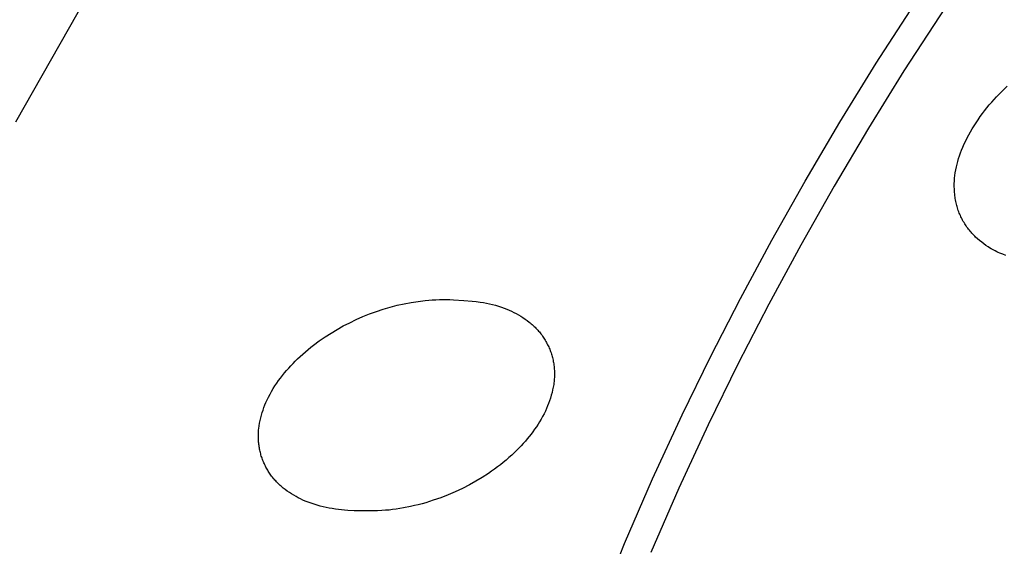
# Model space of a CAD drawing. Units: millimetres. Extents: x -194 to 159, y -363 to 389.
# Drawn here: x -167 to -150, y -135 to -126 of the extents above; entities that cross this region are included whole.
import ezdxf

# ---------------------------------------------------------------- set-up
doc = ezdxf.new("R2010")
doc.units = ezdxf.units.MM
doc.header["$MEASUREMENT"] = 0
doc.layers.add('Default', color=7, linetype='Continuous', true_color=0x000000)

msp = doc.modelspace()

# ---------------------------------------------------------------- linework, layer by layer
at = {"layer": 'Default', "color": 7, "true_color": 0xffffff}
for p, q in [((-152.651, -126.52), (-151.328, -124.483)), ((-150.908, -124.708), (-152.173, -126.65)), ((-167.431, -127.527), (-166.212, -125.381)), ((-153.274, -127.536), (-152.651, -126.52)), ((-152.173, -126.65), (-152.781, -127.637)), ((-150.579, -127.096), (-150.535, -127.05)), ((-150.535, -127.05), (-150.49, -127.005)), ((-150.49, -127.005), (-150.398, -126.917)), ((-150.746, -127.287), (-150.705, -127.238)), ((-150.705, -127.238), (-150.664, -127.19)), ((-150.664, -127.19), (-150.622, -127.142)), ((-150.622, -127.142), (-150.579, -127.096)), ((-150.861, -127.438), (-150.824, -127.387)), ((-150.824, -127.387), (-150.785, -127.337)), ((-150.785, -127.337), (-150.746, -127.287)), ((-153.871, -128.549), (-153.274, -127.536)), ((-150.967, -127.597), (-150.933, -127.543)), ((-150.933, -127.543), (-150.898, -127.491)), ((-150.898, -127.491), (-150.861, -127.438)), ((-152.781, -127.637), (-153.372, -128.634)), ((-151.056, -127.749), (-151.028, -127.698)), ((-151.028, -127.698), (-150.998, -127.647)), ((-150.998, -127.647), (-150.967, -127.597)), ((-151.159, -127.96), (-151.135, -127.907)), ((-151.135, -127.907), (-151.11, -127.854)), ((-151.11, -127.854), (-151.084, -127.801)), ((-151.084, -127.801), (-151.056, -127.749)), ((-151.216, -128.109), (-151.199, -128.062)), ((-151.199, -128.062), (-151.181, -128.015)), ((-151.181, -128.015), (-151.159, -127.96)), ((-151.271, -128.303), (-151.26, -128.254)), ((-151.26, -128.254), (-151.247, -128.206)), ((-151.247, -128.206), (-151.232, -128.157)), ((-151.232, -128.157), (-151.216, -128.109)), ((-151.297, -128.449), (-151.29, -128.403)), ((-151.29, -128.403), (-151.282, -128.353)), ((-151.282, -128.353), (-151.271, -128.303)), ((-154.44, -129.559), (-153.871, -128.549)), ((-151.307, -128.59), (-151.305, -128.543)), ((-151.307, -128.637), (-151.307, -128.59)), ((-151.305, -128.543), (-151.302, -128.496)), ((-151.302, -128.496), (-151.297, -128.449)), ((-153.372, -128.634), (-153.944, -129.643)), ((-151.306, -128.684), (-151.307, -128.637)), ((-151.304, -128.731), (-151.306, -128.684)), ((-151.299, -128.777), (-151.304, -128.731)), ((-151.296, -128.801), (-151.299, -128.777)), ((-151.293, -128.824), (-151.296, -128.801)), ((-151.29, -128.847), (-151.293, -128.824)), ((-151.286, -128.87), (-151.29, -128.847)), ((-151.281, -128.893), (-151.286, -128.87)), ((-151.276, -128.916), (-151.281, -128.893)), ((-151.271, -128.939), (-151.276, -128.916)), ((-151.265, -128.962), (-151.271, -128.939)), ((-151.259, -128.984), (-151.265, -128.962)), ((-151.252, -129.006), (-151.259, -128.984)), ((-151.245, -129.029), (-151.252, -129.006)), ((-151.238, -129.051), (-151.245, -129.029)), ((-151.23, -129.073), (-151.238, -129.051)), ((-151.222, -129.094), (-151.23, -129.073)), ((-151.213, -129.116), (-151.222, -129.094)), ((-151.203, -129.137), (-151.213, -129.116)), ((-151.194, -129.158), (-151.203, -129.137)), ((-151.184, -129.178), (-151.194, -129.158)), ((-151.174, -129.198), (-151.184, -129.178)), ((-151.163, -129.218), (-151.174, -129.198)), ((-151.152, -129.238), (-151.163, -129.218)), ((-151.14, -129.258), (-151.152, -129.238)), ((-151.128, -129.277), (-151.14, -129.258)), ((-151.116, -129.296), (-151.128, -129.277)), ((-151.103, -129.315), (-151.116, -129.296)), ((-151.09, -129.334), (-151.103, -129.315)), ((-151.076, -129.352), (-151.09, -129.334)), ((-151.062, -129.37), (-151.076, -129.352)), ((-151.048, -129.388), (-151.062, -129.37)), ((-151.034, -129.406), (-151.048, -129.388)), ((-151.019, -129.423), (-151.034, -129.406)), ((-151.004, -129.441), (-151.019, -129.423)), ((-154.983, -130.564), (-154.44, -129.559)), ((-150.988, -129.458), (-151.004, -129.441)), ((-150.973, -129.474), (-150.988, -129.458)), ((-150.956, -129.491), (-150.973, -129.474)), ((-150.94, -129.507), (-150.956, -129.491)), ((-150.907, -129.538), (-150.94, -129.507)), ((-150.872, -129.568), (-150.907, -129.538)), ((-150.836, -129.597), (-150.872, -129.568)), ((-150.8, -129.625), (-150.836, -129.597)), ((-153.944, -129.643), (-154.496, -130.662)), ((-150.762, -129.651), (-150.8, -129.625)), ((-150.724, -129.676), (-150.762, -129.651)), ((-150.7, -129.691), (-150.724, -129.676)), ((-150.676, -129.706), (-150.7, -129.691)), ((-150.652, -129.719), (-150.676, -129.706)), ((-150.627, -129.733), (-150.652, -129.719)), ((-150.602, -129.746), (-150.627, -129.733)), ((-150.577, -129.758), (-150.602, -129.746)), ((-150.552, -129.77), (-150.577, -129.758)), ((-150.526, -129.781), (-150.552, -129.77)), ((-150.475, -129.803), (-150.526, -129.781)), ((-150.423, -129.823), (-150.475, -129.803)), ((-160.641, -130.629), (-160.52, -130.611)), ((-160.52, -130.611), (-160.399, -130.597)), ((-160.399, -130.597), (-160.339, -130.591)), ((-160.339, -130.591), (-160.278, -130.587)), ((-160.278, -130.587), (-160.217, -130.583)), ((-160.217, -130.583), (-160.156, -130.581)), ((-160.156, -130.581), (-160.096, -130.58)), ((-160.096, -130.58), (-160.035, -130.58)), ((-160.035, -130.58), (-159.974, -130.581)), ((-159.974, -130.581), (-159.913, -130.583)), ((-159.913, -130.583), (-159.737, -130.595)), ((-159.737, -130.595), (-159.594, -130.606)), ((-159.594, -130.606), (-159.523, -130.614)), ((-159.523, -130.614), (-159.452, -130.623)), ((-159.452, -130.623), (-159.399, -130.631)), ((-155.497, -131.565), (-154.983, -130.564)), ((-161.355, -130.826), (-161.238, -130.783)), ((-161.238, -130.783), (-161.12, -130.744)), ((-161.12, -130.744), (-161, -130.709)), ((-161, -130.709), (-160.879, -130.678)), ((-160.879, -130.678), (-160.761, -130.652)), ((-160.761, -130.652), (-160.641, -130.629)), ((-159.399, -130.631), (-159.347, -130.641)), ((-159.347, -130.641), (-159.295, -130.652)), ((-159.295, -130.652), (-159.243, -130.665)), ((-159.243, -130.665), (-159.192, -130.679)), ((-159.192, -130.679), (-159.141, -130.694)), ((-159.141, -130.694), (-159.09, -130.711)), ((-159.09, -130.711), (-159.04, -130.729)), ((-159.04, -130.729), (-158.998, -130.745)), ((-158.998, -130.745), (-158.957, -130.763)), ((-158.957, -130.763), (-158.916, -130.781)), ((-158.916, -130.781), (-158.876, -130.8)), ((-154.496, -130.662), (-155.028, -131.691)), ((-161.697, -130.977), (-161.585, -130.923)), ((-161.585, -130.923), (-161.47, -130.873)), ((-161.47, -130.873), (-161.355, -130.826)), ((-158.876, -130.8), (-158.836, -130.821)), ((-158.836, -130.821), (-158.796, -130.843)), ((-158.796, -130.843), (-158.758, -130.865)), ((-158.758, -130.865), (-158.72, -130.889)), ((-158.72, -130.889), (-158.683, -130.914)), ((-158.683, -130.914), (-158.647, -130.94)), ((-158.647, -130.94), (-158.611, -130.967)), ((-162.017, -131.155), (-161.913, -131.093)), ((-161.913, -131.093), (-161.808, -131.034)), ((-161.808, -131.034), (-161.697, -130.977)), ((-158.611, -130.967), (-158.594, -130.981)), ((-158.594, -130.981), (-158.577, -130.995)), ((-158.577, -130.995), (-158.56, -131.01)), ((-158.56, -131.01), (-158.544, -131.025)), ((-158.544, -131.025), (-158.528, -131.04)), ((-158.528, -131.04), (-158.512, -131.056)), ((-158.512, -131.056), (-158.496, -131.071)), ((-158.496, -131.071), (-158.481, -131.088)), ((-158.481, -131.088), (-158.466, -131.104)), ((-158.466, -131.104), (-158.451, -131.121)), ((-158.451, -131.121), (-158.437, -131.137)), ((-162.316, -131.361), (-162.219, -131.289)), ((-162.219, -131.289), (-162.119, -131.221)), ((-162.119, -131.221), (-162.017, -131.155)), ((-158.437, -131.137), (-158.424, -131.154)), ((-158.424, -131.154), (-158.41, -131.171)), ((-158.41, -131.171), (-158.397, -131.188)), ((-158.397, -131.188), (-158.385, -131.206)), ((-158.385, -131.206), (-158.372, -131.224)), ((-158.372, -131.224), (-158.36, -131.242)), ((-158.36, -131.242), (-158.349, -131.26)), ((-158.349, -131.26), (-158.337, -131.279)), ((-158.337, -131.279), (-158.327, -131.298)), ((-158.327, -131.298), (-158.316, -131.316)), ((-162.457, -131.476), (-162.41, -131.437)), ((-162.41, -131.437), (-162.363, -131.399)), ((-162.363, -131.399), (-162.316, -131.361)), ((-158.316, -131.316), (-158.306, -131.336)), ((-158.306, -131.336), (-158.296, -131.355)), ((-158.296, -131.355), (-158.286, -131.375)), ((-158.286, -131.375), (-158.277, -131.394)), ((-158.277, -131.394), (-158.269, -131.414)), ((-158.269, -131.414), (-158.26, -131.434)), ((-158.26, -131.434), (-158.252, -131.454)), ((-158.252, -131.454), (-158.245, -131.475)), ((-162.669, -131.676), (-162.631, -131.636)), ((-162.631, -131.636), (-162.591, -131.598)), ((-162.591, -131.598), (-162.547, -131.556)), ((-162.547, -131.556), (-162.502, -131.516)), ((-162.502, -131.516), (-162.457, -131.476)), ((-158.245, -131.475), (-158.237, -131.495)), ((-158.237, -131.495), (-158.231, -131.516)), ((-158.231, -131.516), (-158.224, -131.537)), ((-158.224, -131.537), (-158.218, -131.557)), ((-158.218, -131.557), (-158.212, -131.578)), ((-158.212, -131.578), (-158.207, -131.6)), ((-158.207, -131.6), (-158.202, -131.621)), ((-158.202, -131.621), (-158.198, -131.642)), ((-155.984, -132.561), (-155.497, -131.565)), ((-162.817, -131.841), (-162.782, -131.799)), ((-162.782, -131.799), (-162.745, -131.757)), ((-162.745, -131.757), (-162.708, -131.716)), ((-162.708, -131.716), (-162.669, -131.676)), ((-158.198, -131.642), (-158.194, -131.663)), ((-158.194, -131.663), (-158.19, -131.685)), ((-158.19, -131.685), (-158.187, -131.706)), ((-158.187, -131.706), (-158.185, -131.727)), ((-158.185, -131.727), (-158.182, -131.749)), ((-158.182, -131.749), (-158.18, -131.773)), ((-158.18, -131.773), (-158.179, -131.797)), ((-158.179, -131.797), (-158.178, -131.821)), ((-155.028, -131.691), (-155.538, -132.732)), ((-162.95, -132.018), (-162.919, -131.972)), ((-162.919, -131.972), (-162.886, -131.928)), ((-162.886, -131.928), (-162.852, -131.884)), ((-162.852, -131.884), (-162.817, -131.841)), ((-158.183, -131.965), (-158.185, -131.989)), ((-158.181, -131.941), (-158.183, -131.965)), ((-158.179, -131.917), (-158.181, -131.941)), ((-158.178, -131.893), (-158.179, -131.917)), ((-158.178, -131.821), (-158.178, -131.845)), ((-158.178, -131.845), (-158.178, -131.869)), ((-158.178, -131.869), (-158.178, -131.893)), ((-163.039, -132.158), (-163.011, -132.11)), ((-163.011, -132.11), (-162.981, -132.064)), ((-162.981, -132.064), (-162.95, -132.018)), ((-158.209, -132.132), (-158.22, -132.179)), ((-158.199, -132.084), (-158.209, -132.132)), ((-158.191, -132.037), (-158.199, -132.084)), ((-158.188, -132.013), (-158.191, -132.037)), ((-158.185, -131.989), (-158.188, -132.013)), ((-163.135, -132.347), (-163.117, -132.305)), ((-163.117, -132.305), (-163.092, -132.255)), ((-163.092, -132.255), (-163.066, -132.206)), ((-163.066, -132.206), (-163.039, -132.158)), ((-158.246, -132.272), (-158.261, -132.318)), ((-158.232, -132.225), (-158.246, -132.272)), ((-158.22, -132.179), (-158.232, -132.225)), ((-163.2, -132.521), (-163.185, -132.477)), ((-163.185, -132.477), (-163.17, -132.433)), ((-163.17, -132.433), (-163.153, -132.389)), ((-163.153, -132.389), (-163.135, -132.347)), ((-158.314, -132.452), (-158.334, -132.495)), ((-158.295, -132.408), (-158.314, -132.452)), ((-158.278, -132.363), (-158.295, -132.408)), ((-158.261, -132.318), (-158.278, -132.363)), ((-163.235, -132.657), (-163.225, -132.611)), ((-163.225, -132.611), (-163.213, -132.566)), ((-163.213, -132.566), (-163.2, -132.521)), ((-158.406, -132.633), (-158.432, -132.678)), ((-158.381, -132.588), (-158.406, -132.633)), ((-158.357, -132.542), (-158.381, -132.588)), ((-158.334, -132.495), (-158.357, -132.542)), ((-156.492, -133.66), (-155.984, -132.561)), ((-163.262, -132.841), (-163.261, -132.818)), ((-163.261, -132.818), (-163.258, -132.795)), ((-163.258, -132.795), (-163.252, -132.749)), ((-163.252, -132.749), (-163.245, -132.703)), ((-163.245, -132.703), (-163.235, -132.657)), ((-158.518, -132.808), (-158.548, -132.851)), ((-158.488, -132.766), (-158.518, -132.808)), ((-158.46, -132.722), (-158.488, -132.766)), ((-158.432, -132.678), (-158.46, -132.722)), ((-155.538, -132.732), (-156.042, -133.822)), ((-163.266, -132.911), (-163.265, -132.888)), ((-163.266, -132.934), (-163.266, -132.911)), ((-163.266, -132.958), (-163.266, -132.934)), ((-163.265, -132.981), (-163.266, -132.958)), ((-163.265, -132.888), (-163.264, -132.865)), ((-163.264, -133.004), (-163.265, -132.981)), ((-163.264, -132.865), (-163.262, -132.841)), ((-158.645, -132.973), (-158.678, -133.013)), ((-158.612, -132.933), (-158.645, -132.973)), ((-158.579, -132.892), (-158.612, -132.933)), ((-158.548, -132.851), (-158.579, -132.892)), ((-163.262, -133.027), (-163.264, -133.004)), ((-163.26, -133.048), (-163.262, -133.027)), ((-163.258, -133.068), (-163.26, -133.048)), ((-163.255, -133.088), (-163.258, -133.068)), ((-163.252, -133.108), (-163.255, -133.088)), ((-163.249, -133.129), (-163.252, -133.108)), ((-163.245, -133.149), (-163.249, -133.129)), ((-163.241, -133.169), (-163.245, -133.149)), ((-158.748, -133.09), (-158.821, -133.164)), ((-158.713, -133.052), (-158.748, -133.09)), ((-158.678, -133.013), (-158.713, -133.052)), ((-163.236, -133.189), (-163.241, -133.169)), ((-163.231, -133.209), (-163.236, -133.189)), ((-163.226, -133.229), (-163.231, -133.209)), ((-163.221, -133.248), (-163.226, -133.229)), ((-163.215, -133.268), (-163.221, -133.248)), ((-163.208, -133.288), (-163.215, -133.268)), ((-163.202, -133.307), (-163.208, -133.288)), ((-163.195, -133.326), (-163.202, -133.307)), ((-163.187, -133.345), (-163.195, -133.326)), ((-158.96, -133.294), (-159.008, -133.336)), ((-158.913, -133.252), (-158.96, -133.294)), ((-158.866, -133.209), (-158.913, -133.252)), ((-158.821, -133.164), (-158.866, -133.209)), ((-163.18, -133.365), (-163.187, -133.345)), ((-163.172, -133.383), (-163.18, -133.365)), ((-163.163, -133.402), (-163.172, -133.383)), ((-163.155, -133.421), (-163.163, -133.402)), ((-163.145, -133.439), (-163.155, -133.421)), ((-163.136, -133.457), (-163.145, -133.439)), ((-163.126, -133.476), (-163.136, -133.457)), ((-163.116, -133.493), (-163.126, -133.476)), ((-163.106, -133.511), (-163.116, -133.493)), ((-159.208, -133.493), (-159.26, -133.529)), ((-159.157, -133.455), (-159.208, -133.493)), ((-159.107, -133.416), (-159.157, -133.455)), ((-159.057, -133.377), (-159.107, -133.416)), ((-159.008, -133.336), (-159.057, -133.377)), ((-163.096, -133.529), (-163.106, -133.511)), ((-163.085, -133.546), (-163.096, -133.529)), ((-163.073, -133.563), (-163.085, -133.546)), ((-163.062, -133.58), (-163.073, -133.563)), ((-163.05, -133.597), (-163.062, -133.58)), ((-163.038, -133.613), (-163.05, -133.597)), ((-163.025, -133.629), (-163.038, -133.613)), ((-163.012, -133.646), (-163.025, -133.629)), ((-162.997, -133.663), (-163.012, -133.646)), ((-162.983, -133.68), (-162.997, -133.663)), ((-159.419, -133.635), (-159.528, -133.7)), ((-159.312, -133.565), (-159.419, -133.635)), ((-159.26, -133.529), (-159.312, -133.565)), ((-156.974, -134.771), (-156.492, -133.66)), ((-162.968, -133.696), (-162.983, -133.68)), ((-162.953, -133.712), (-162.968, -133.696)), ((-162.938, -133.728), (-162.953, -133.712)), ((-162.922, -133.743), (-162.938, -133.728)), ((-162.906, -133.759), (-162.922, -133.743)), ((-162.89, -133.774), (-162.906, -133.759)), ((-162.874, -133.788), (-162.89, -133.774)), ((-162.84, -133.817), (-162.874, -133.788)), ((-162.805, -133.844), (-162.84, -133.817)), ((-159.76, -133.824), (-159.882, -133.881)), ((-159.639, -133.762), (-159.76, -133.824)), ((-159.528, -133.7), (-159.639, -133.762)), ((-156.042, -133.822), (-156.52, -134.923)), ((-162.77, -133.87), (-162.805, -133.844)), ((-162.733, -133.895), (-162.77, -133.87)), ((-162.696, -133.919), (-162.733, -133.895)), ((-162.658, -133.942), (-162.696, -133.919)), ((-162.619, -133.964), (-162.658, -133.942)), ((-162.58, -133.985), (-162.619, -133.964)), ((-162.54, -134.005), (-162.58, -133.985)), ((-162.5, -134.024), (-162.54, -134.005)), ((-160.132, -133.984), (-160.26, -134.028)), ((-160.006, -133.935), (-160.132, -133.984)), ((-159.882, -133.881), (-160.006, -133.935)), ((-162.459, -134.041), (-162.5, -134.024)), ((-162.409, -134.061), (-162.459, -134.041)), ((-162.359, -134.08), (-162.409, -134.061)), ((-162.308, -134.097), (-162.359, -134.08)), ((-162.257, -134.112), (-162.308, -134.097)), ((-162.206, -134.127), (-162.257, -134.112)), ((-162.154, -134.139), (-162.206, -134.127)), ((-162.101, -134.151), (-162.154, -134.139)), ((-162.049, -134.162), (-162.101, -134.151)), ((-161.996, -134.171), (-162.049, -134.162)), ((-161.943, -134.179), (-161.996, -134.171)), ((-160.835, -134.17), (-160.897, -134.18)), ((-160.774, -134.16), (-160.835, -134.17)), ((-160.651, -134.135), (-160.774, -134.16)), ((-160.585, -134.12), (-160.651, -134.135)), ((-160.519, -134.104), (-160.585, -134.12)), ((-160.454, -134.087), (-160.519, -134.104)), ((-160.389, -134.069), (-160.454, -134.087)), ((-160.324, -134.049), (-160.389, -134.069)), ((-160.26, -134.028), (-160.324, -134.049)), ((-161.89, -134.186), (-161.943, -134.179)), ((-161.837, -134.192), (-161.89, -134.186)), ((-161.783, -134.197), (-161.837, -134.192)), ((-161.73, -134.201), (-161.783, -134.197)), ((-161.622, -134.207), (-161.73, -134.201)), ((-161.444, -134.21), (-161.622, -134.207)), ((-161.294, -134.21), (-161.444, -134.21)), ((-161.22, -134.208), (-161.294, -134.21)), ((-161.145, -134.204), (-161.22, -134.208)), ((-161.083, -134.2), (-161.145, -134.204)), ((-161.021, -134.195), (-161.083, -134.2)), ((-160.959, -134.188), (-161.021, -134.195)), ((-160.897, -134.18), (-160.959, -134.188)), ((-157.426, -135.893), (-156.974, -134.771))]:
    msp.add_line(p, q, dxfattribs=at)

doc.saveas('drawing.dxf')
